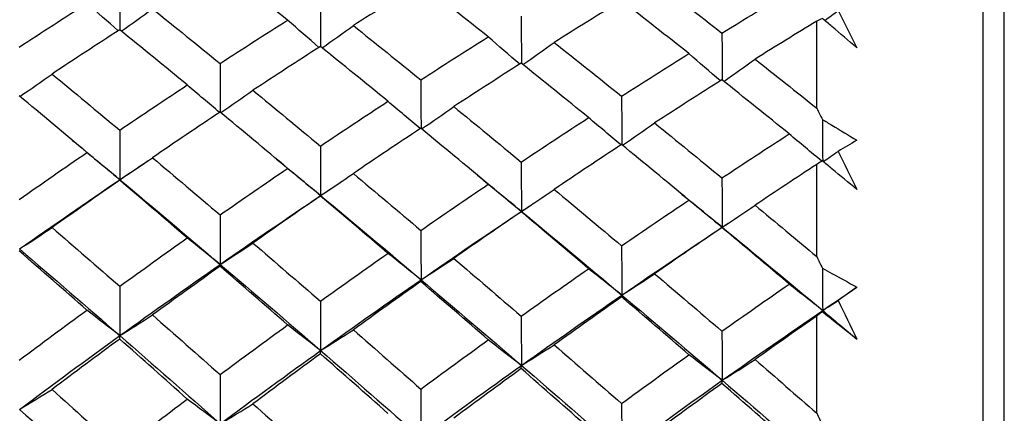
# Model space of a CAD drawing. Units: millimetres. Extents: x 24 to 867, y 24 to 606.
# Drawn here: x 183 to 190, y 163 to 166 of the extents above; entities that cross this region are included whole.
import ezdxf

# ---------------------------------------------------------------- set-up
doc = ezdxf.new("R2010")
doc.units = ezdxf.units.MM
doc.header["$LTSCALE"] = 0.54
doc.layers.add('Visible (ISO)', color=7, linetype='Continuous', lineweight=25)
doc.layers.add('Visible Narrow (ISO)', color=7, linetype='Continuous', lineweight=25)

msp = doc.modelspace()

# ---------------------------------------------------------------- linework, layer by layer
at = {"layer": 'Visible (ISO)'}
for p, q in [((189.65676, 171.33188), (189.65676, 123.94176)), ((188.52818, 165.55748), (188.52818, 166.14956)), ((188.52818, 164.54762), (188.52818, 165.17525)), ((188.52818, 163.48259), (188.52818, 164.14374))]:
    msp.add_line(p, q, dxfattribs=at)
for points, knots in [([(187.06887, 172.62641), (210.7126, 171.53339), (234.35629, 170.43943), (273.85352, 168.61541), (289.8392, 168.84501), (312.24468, 165.34676), (318.92365, 163.7295), (335.14063, 157.8056), (344.51573, 152.30882), (352.19694, 145.211)], [2.899305, 2.899305, 2.899305, 2.899305, 10, 10, 14.7611016, 14.7611016, 16.8030784, 16.8030784, 19.9406269, 19.9406269, 19.9406269, 19.9406269]), ([(188.80026, 165.96754), (188.74382, 166.01551), (188.68741, 166.0638), (188.60939, 166.1311), (188.58773, 166.14983), (188.56609, 166.16861)], [0, 0, 0, 0, 0.024091689, 0.024091689, 0.033350032, 0.033350032, 0.033350032, 0.033350032]), ([(188.56609, 165.48081), (188.58765, 165.46798), (188.60923, 165.4551), (188.68725, 165.40828), (188.74374, 165.37401), (188.80026, 165.33933)], [0.01505269, 0.01505269, 0.01505269, 0.01505269, 0.02427677, 0.02427677, 0.04840275, 0.04840275, 0.04840275, 0.04840275]), ([(188.80026, 165.00521), (188.74382, 165.05133), (188.68741, 165.09781), (188.60939, 165.16261), (188.58773, 165.18065), (188.56609, 165.19875)], [0, 0, 0, 0, 0.024091689, 0.024091689, 0.033350032, 0.033350032, 0.033350032, 0.033350032]), ([(188.56609, 164.46964), (188.58765, 164.45785), (188.60923, 164.44599), (188.68725, 164.4029), (188.74374, 164.3713), (188.80026, 164.33927)], [0.01505269, 0.01505269, 0.01505269, 0.01505269, 0.02427677, 0.02427677, 0.04840275, 0.04840275, 0.04840275, 0.04840275]), ([(188.80026, 163.98624), (188.74382, 164.03036), (188.68741, 164.07486), (188.60939, 164.13696), (188.58773, 164.15425), (188.56609, 164.1716)], [0, 0, 0, 0, 0.024091689, 0.024091689, 0.033350032, 0.033350032, 0.033350032, 0.033350032])]:
    msp.add_open_spline(points, degree=3, knots=knots, dxfattribs=at)
for points in [[(184.93344, 166.15693), (184.7805, 166.27957), (184.62765, 166.40122), (184.47489, 166.52186)], [(183.79308, 166.4122), (183.79348, 166.30473), (183.79389, 166.19725), (183.7943, 166.08978)], [(185.83852, 166.40536), (185.68562, 166.31139), (185.53284, 166.21613), (185.38019, 166.11958)], [(186.2964, 166.04296), (186.14368, 166.16474), (185.99106, 166.28555), (185.83852, 166.40536)], [(187.42662, 166.42487), (187.57898, 166.30708), (187.73142, 166.18831), (187.88395, 166.06856)], [(187.88395, 166.06856), (188.03609, 166.16244), (188.18837, 166.25507), (188.34083, 166.34643)], [(183.11127, 165.97335), (183.26425, 166.07385), (183.41731, 166.17304), (183.57046, 166.27091)], [(183.78349, 166.08458), (183.71194, 166.14636), (183.64093, 166.20847), (183.57046, 166.27091)], [(185.1567, 166.29765), (185.1572, 166.19045), (185.1577, 166.08325), (185.15821, 165.97605)], [(187.20214, 166.28886), (187.04944, 166.19567), (186.89689, 166.10121), (186.74448, 166.00549)], [(187.65935, 165.92898), (187.50686, 166.04991), (187.35446, 166.16988), (187.20214, 166.28886)], [(183.80393, 166.08196), (183.87511, 166.13214), (183.94577, 166.1827), (184.01591, 166.23366)], [(184.01591, 166.23366), (184.16882, 166.1107), (184.32181, 165.98676), (184.47489, 165.86185)], [(188.58166, 166.15511), (188.61223, 166.17708), (188.6427, 166.19912), (188.67307, 166.22124)], [(188.67307, 166.22124), (188.71549, 166.13683), (188.75788, 166.05226), (188.80026, 165.96754)], [(184.47489, 165.86185), (184.62764, 165.9615), (184.78048, 166.05987), (184.93344, 166.15693)], [(185.14688, 165.97096), (185.07519, 166.03261), (185.00404, 166.09461), (184.93344, 166.15693)], [(186.52033, 166.1831), (186.52092, 166.07617), (186.52151, 165.96924), (186.52212, 165.8623)], [(188.52818, 166.14956), (188.38824, 166.06455), (188.24844, 165.9785), (188.10877, 165.8914)], [(188.56609, 166.16861), (188.55345, 166.16229), (188.54082, 166.15594), (188.52818, 166.14956)], [(183.79308, 166.09077), (183.63989, 165.99188), (183.48679, 165.89167), (183.33377, 165.79016)], [(184.25195, 165.71544), (184.09891, 165.84151), (183.94595, 165.96663), (183.79308, 166.09077)], [(185.16809, 165.96806), (185.23931, 166.01817), (185.31001, 166.06868), (185.38019, 166.11958)], [(185.38019, 166.11958), (185.53288, 165.99746), (185.68565, 165.87438), (185.83852, 165.75034)], [(187.88395, 166.06856), (187.88464, 165.96189), (187.88533, 165.85522), (187.88604, 165.74856)], [(185.83852, 165.75034), (185.99102, 165.84915), (186.14364, 165.94669), (186.2964, 166.04296)], [(186.51027, 165.85733), (186.43843, 165.91887), (186.36714, 165.98074), (186.2964, 166.04296)], [(186.53225, 165.85416), (186.60352, 165.90421), (186.67426, 165.95465), (186.74448, 166.00549)], [(186.74448, 166.00549), (186.89695, 165.88423), (187.0495, 165.76201), (187.20214, 165.63884)], [(185.1567, 165.97726), (185.00371, 165.87917), (184.85082, 165.77979), (184.69805, 165.67914)], [(185.61492, 165.60452), (185.46209, 165.72972), (185.30936, 165.85397), (185.1567, 165.97726)], [(187.20214, 165.63884), (187.3544, 165.7368), (187.5068, 165.83352), (187.65935, 165.92898)], [(187.87365, 165.74371), (187.80167, 165.80513), (187.73024, 165.86688), (187.65935, 165.92898)], [(184.47489, 165.86185), (184.47535, 165.75124), (184.47582, 165.64062), (184.47629, 165.53001)], [(186.52033, 165.86374), (186.36753, 165.76646), (186.21487, 165.66791), (186.06233, 165.56811)], [(186.97788, 165.4936), (186.82527, 165.61792), (186.67276, 165.74131), (186.52033, 165.86374)], [(187.89642, 165.74026), (187.96773, 165.79024), (188.03852, 165.84062), (188.10877, 165.8914)], [(188.10877, 165.8914), (188.2485, 165.78089), (188.3883, 165.66958), (188.52818, 165.55748)], [(183.1155, 165.63808), (183.18881, 165.68837), (183.26156, 165.73906), (183.33377, 165.79016)], [(183.33377, 165.79016), (183.48679, 165.66375), (183.63989, 165.53639), (183.79308, 165.40809)], [(185.83852, 165.75034), (185.83907, 165.64001), (185.83964, 165.52967), (185.84021, 165.41933)], [(187.88395, 165.75022), (187.73136, 165.65375), (187.57892, 165.55603), (187.42662, 165.45708)], [(188.34083, 165.38269), (188.18845, 165.50613), (188.03616, 165.62865), (187.88395, 165.75022)], [(183.79308, 165.40809), (183.94594, 165.51182), (184.0989, 165.61427), (184.25195, 165.71544)], [(184.47155, 165.52894), (184.39778, 165.59076), (184.32458, 165.65293), (184.25195, 165.71544)], [(184.47964, 165.52723), (184.55299, 165.57746), (184.62579, 165.6281), (184.69805, 165.67914)], [(184.69805, 165.67914), (184.85085, 165.5536), (185.00373, 165.42712), (185.1567, 165.29972)], [(183.57046, 165.2561), (183.41731, 165.38553), (183.26425, 165.51404), (183.11127, 165.64161)], [(185.1567, 165.29972), (185.30933, 165.40257), (185.46206, 165.50418), (185.61492, 165.60452)], [(185.83496, 165.41837), (185.76103, 165.48007), (185.68769, 165.54212), (185.61492, 165.60452)], [(187.20214, 165.63884), (187.2028, 165.52878), (187.20346, 165.41871), (187.20414, 165.30865)], [(184.47489, 165.53117), (184.3218, 165.429), (184.16881, 165.32557), (184.01591, 165.22088)], [(184.93344, 165.14833), (184.7805, 165.27686), (184.62765, 165.40448), (184.47489, 165.53117)], [(185.84378, 165.41639), (185.91719, 165.46655), (185.99003, 165.51713), (186.06233, 165.56811)], [(186.06233, 165.56811), (186.21491, 165.44345), (186.36757, 165.31786), (186.52033, 165.19136)], [(188.52818, 165.55748), (188.54082, 165.53194), (188.55345, 165.50638), (188.56609, 165.48081)], [(186.52033, 165.19136), (186.67271, 165.29333), (186.82522, 165.39409), (186.97788, 165.4936)], [(187.19837, 165.3078), (187.12429, 165.36938), (187.05079, 165.43132), (186.97788, 165.4936)], [(188.56609, 165.48081), (188.56674, 165.38624), (188.5674, 165.29166), (188.56807, 165.19708)], [(183.79308, 165.40809), (183.7935, 165.29575), (183.79392, 165.1834), (183.79435, 165.07105)], [(185.83852, 165.42073), (185.68562, 165.3194), (185.53284, 165.21682), (185.38019, 165.113)], [(186.2964, 165.04056), (186.14368, 165.16819), (185.99106, 165.29492), (185.83852, 165.42073)], [(187.20793, 165.30554), (187.28139, 165.35564), (187.35428, 165.40616), (187.42662, 165.45708)], [(187.42662, 165.45708), (187.57898, 165.3333), (187.73142, 165.2086), (187.88395, 165.08299)], [(183.45157, 165.35641), (183.56583, 165.26176), (183.68008, 165.16665), (183.79435, 165.07105)], [(187.88395, 165.08299), (188.03609, 165.18409), (188.18837, 165.284), (188.34083, 165.38269)], [(188.56257, 165.19657), (188.48807, 165.25825), (188.41415, 165.32029), (188.34083, 165.38269)], [(188.80026, 165.33933), (188.75788, 165.3146), (188.71549, 165.28947), (188.67307, 165.26395)], [(185.1567, 165.29972), (185.15722, 165.18756), (185.15775, 165.07538), (185.15828, 164.96322)], [(187.20214, 165.31029), (187.04944, 165.20979), (186.89689, 165.10806), (186.74448, 165.00513)], [(187.65935, 164.93279), (187.50686, 165.05952), (187.35446, 165.18536), (187.20214, 165.31029)], [(188.57145, 165.19426), (188.60545, 165.2174), (188.63932, 165.24063), (188.67307, 165.26395)], [(188.67307, 165.26395), (188.71549, 165.17783), (188.75788, 165.09159), (188.80026, 165.00521)], [(183.11127, 164.93666), (183.26425, 165.0444), (183.41731, 165.15088), (183.57046, 165.2561)], [(183.79435, 165.07105), (183.71912, 165.13239), (183.6445, 165.19407), (183.57046, 165.2561)], [(183.79435, 165.07105), (183.86877, 165.12059), (183.94262, 165.17053), (184.01591, 165.22088)], [(183.79435, 165.07105), (183.85846, 165.11454), (183.92256, 165.1578), (183.98666, 165.20082)], [(184.01591, 165.22088), (184.16882, 165.09199), (184.32181, 164.9622), (184.47489, 164.83152)], [(184.83799, 165.22843), (184.94475, 165.14044), (185.05151, 165.05204), (185.15828, 164.96322)], [(186.52033, 165.19136), (186.52095, 165.07937), (186.52157, 164.96737), (186.52221, 164.85538)], [(188.56609, 165.19875), (188.55345, 165.19095), (188.54082, 165.18312), (188.52818, 165.17525)], [(184.47489, 164.83152), (184.62764, 164.93836), (184.78048, 165.04396), (184.93344, 165.14833)], [(185.15828, 164.96322), (185.08273, 165.02457), (185.00778, 165.08627), (184.93344, 165.14833)], [(188.52818, 165.17525), (188.38824, 165.08359), (188.24844, 164.99092), (188.10877, 164.89725)], [(183.11239, 164.59974), (183.33973, 164.75972), (183.56702, 164.91682), (183.79435, 165.07105)], [(183.79308, 165.06736), (183.63989, 164.96119), (183.48679, 164.85375), (183.33377, 164.74508)], [(183.79308, 165.06736), (183.7935, 165.06858), (183.79392, 165.06981), (183.79435, 165.07105)], [(184.25195, 164.67466), (184.09891, 164.80645), (183.94595, 164.93736), (183.79308, 165.06736)], [(183.79435, 165.07105), (184.02169, 164.88088), (184.24898, 164.6889), (184.47631, 164.49514)], [(185.15828, 164.96322), (185.23282, 165.01274), (185.30679, 165.06267), (185.38019, 165.113)], [(185.15828, 164.96322), (185.20547, 164.99501), (185.25266, 165.02668), (185.29985, 165.05823)], [(185.38019, 165.113), (185.53288, 164.98502), (185.68565, 164.85614), (185.83852, 164.72637)], [(186.2242, 165.10084), (186.32353, 165.01937), (186.42286, 164.93755), (186.52221, 164.85538)], [(187.88395, 165.08299), (187.88467, 164.97118), (187.8854, 164.85936), (187.88614, 164.74754)], [(185.83852, 164.72637), (185.99102, 164.83231), (186.14364, 164.93705), (186.2964, 165.04056)], [(186.52221, 164.85538), (186.44633, 164.91675), (186.37106, 164.97847), (186.2964, 165.04056)], [(186.52221, 164.85538), (186.59687, 164.90488), (186.67096, 164.9548), (186.74448, 165.00513)], [(186.74448, 165.00513), (186.89695, 164.87805), (187.0495, 164.75007), (187.20214, 164.62123)], [(184.47631, 164.49514), (184.70366, 164.65403), (184.93093, 164.81005), (185.15828, 164.96322)], [(185.1567, 164.96009), (185.00371, 164.85477), (184.85082, 164.74821), (184.69805, 164.64044)], [(185.1567, 164.96009), (185.15722, 164.96111), (185.15775, 164.96216), (185.15828, 164.96322)], [(185.61492, 164.57012), (185.46209, 164.70099), (185.30936, 164.83099), (185.1567, 164.96009)], [(185.15828, 164.96322), (185.38562, 164.7741), (185.6129, 164.58321), (185.84024, 164.39054)], [(187.20214, 164.62123), (187.3544, 164.72627), (187.5068, 164.83013), (187.65935, 164.93279)], [(187.61019, 164.97362), (187.70217, 164.89856), (187.79415, 164.8232), (187.88614, 164.74754)], [(187.88614, 164.74754), (187.80993, 164.80893), (187.73434, 164.87068), (187.65935, 164.93279)], [(186.52221, 164.85538), (186.55253, 164.87567), (186.58286, 164.89591), (186.61319, 164.9161)], [(187.88614, 164.74754), (187.96093, 164.79703), (188.03514, 164.84693), (188.10877, 164.89725)], [(188.10877, 164.89725), (188.2485, 164.78145), (188.3883, 164.6649), (188.52818, 164.54762)], [(184.47489, 164.83152), (184.47536, 164.71939), (184.47583, 164.60726), (184.47631, 164.49514)], [(185.84024, 164.39054), (186.06759, 164.54835), (186.29486, 164.70327), (186.52221, 164.85538)], [(186.52033, 164.85281), (186.36753, 164.74835), (186.21487, 164.64267), (186.06233, 164.53581)], [(186.52033, 164.85281), (186.52095, 164.85365), (186.52157, 164.8545), (186.52221, 164.85538)], [(186.97788, 164.46559), (186.82527, 164.59553), (186.67276, 164.72462), (186.52033, 164.85281)], [(186.52221, 164.85538), (186.74955, 164.66732), (186.97682, 164.47752), (187.20417, 164.28594)], [(183.11239, 164.59974), (183.18675, 164.64779), (183.26054, 164.69624), (183.33377, 164.74508)], [(183.33377, 164.74508), (183.48679, 164.61293), (183.63989, 164.4799), (183.79308, 164.34602)], [(185.83852, 164.72637), (185.83908, 164.61443), (185.83966, 164.50248), (185.84024, 164.39054)], [(187.20417, 164.28594), (187.43152, 164.44265), (187.65879, 164.5965), (187.88614, 164.74754)], [(187.88395, 164.74554), (187.73136, 164.64193), (187.57892, 164.53713), (187.42662, 164.43117)], [(187.88395, 164.74554), (187.88467, 164.74618), (187.8854, 164.74685), (187.88614, 164.74754)], [(188.34083, 164.36106), (188.18845, 164.49008), (188.03616, 164.61824), (187.88395, 164.74554)], [(187.88614, 164.74754), (187.89965, 164.75652), (187.91316, 164.76548), (187.92667, 164.77444)], [(187.88614, 164.74754), (188.11349, 164.56055), (188.34076, 164.37183), (188.56811, 164.18134)], [(183.79308, 164.34602), (183.94594, 164.45679), (184.0989, 164.56634), (184.25195, 164.67466)], [(184.47631, 164.49514), (184.40093, 164.55464), (184.32614, 164.61448), (184.25195, 164.67466)], [(183.11239, 164.59974), (183.33973, 164.40488), (183.56702, 164.20831), (183.79435, 164.01003)], [(184.47631, 164.49514), (184.55079, 164.54318), (184.6247, 164.59161), (184.69805, 164.64044)], [(184.69805, 164.64044), (184.85085, 164.50922), (185.00373, 164.37713), (185.1567, 164.24418)], [(187.20214, 164.62123), (187.20281, 164.50947), (187.20349, 164.3977), (187.20417, 164.28594)], [(183.57046, 164.18381), (183.41731, 164.31877), (183.26425, 164.45288), (183.11127, 164.58613)], [(185.1567, 164.24418), (185.30933, 164.35403), (185.46206, 164.46268), (185.61492, 164.57012)], [(185.84024, 164.39054), (185.76453, 164.45006), (185.68942, 164.50992), (185.61492, 164.57012)], [(185.84024, 164.39054), (185.91484, 164.43857), (185.98887, 164.48699), (186.06233, 164.53581)], [(186.06233, 164.53581), (186.21491, 164.40551), (186.36757, 164.27435), (186.52033, 164.14235)], [(188.52818, 164.54762), (188.54082, 164.52164), (188.55345, 164.49565), (188.56609, 164.46964)], [(183.79435, 164.01003), (184.02169, 164.17455), (184.24897, 164.33624), (184.47631, 164.49514)], [(184.47489, 164.48211), (184.3218, 164.37286), (184.16881, 164.2624), (184.01591, 164.15073)], [(184.47489, 164.48211), (184.47536, 164.48644), (184.47583, 164.49078), (184.47631, 164.49514)], [(184.93344, 164.0826), (184.7805, 164.21662), (184.62765, 164.34979), (184.47489, 164.48211)], [(184.47631, 164.49514), (184.70365, 164.30138), (184.93094, 164.10592), (185.15828, 163.90875)], [(186.52033, 164.14235), (186.67271, 164.25127), (186.82522, 164.35902), (186.97788, 164.46559)], [(187.20417, 164.28594), (187.12813, 164.34547), (187.0527, 164.40536), (186.97788, 164.46559)], [(188.56609, 164.46964), (188.56675, 164.37354), (188.56743, 164.27744), (188.56811, 164.18134)], [(185.15828, 163.90875), (185.38562, 164.07216), (185.61289, 164.23273), (185.84024, 164.39054)], [(185.83852, 164.37809), (185.83908, 164.38222), (185.83966, 164.38637), (185.84024, 164.39054)], [(185.84024, 164.39054), (186.06758, 164.19787), (186.29486, 164.00352), (186.52221, 163.80748)], [(187.20417, 164.28594), (187.2789, 164.33395), (187.35305, 164.38236), (187.42662, 164.43117)], [(187.42662, 164.43117), (187.57898, 164.3018), (187.73142, 164.17157), (187.88395, 164.04052)], [(183.79308, 164.34602), (183.7935, 164.23403), (183.79392, 164.12203), (183.79435, 164.01003)], [(185.83852, 164.37809), (185.68562, 164.26972), (185.53284, 164.16016), (185.38019, 164.04942)], [(186.2964, 163.98139), (186.14368, 164.11446), (185.99106, 164.2467), (185.83852, 164.37809)], [(187.88395, 164.04052), (188.03609, 164.14851), (188.18837, 164.25536), (188.34083, 164.36106)], [(188.56811, 164.18134), (188.49173, 164.24089), (188.41597, 164.3008), (188.34083, 164.36106)], [(188.56811, 164.18134), (188.6455, 164.23432), (188.72287, 164.28695), (188.80026, 164.33927)], [(188.80026, 164.33927), (188.75788, 164.30962), (188.71549, 164.27958), (188.67307, 164.24915)], [(186.52221, 163.80748), (186.74955, 163.96976), (186.97682, 164.12923), (187.20417, 164.28594)], [(187.20214, 164.27407), (187.04944, 164.16658), (186.89689, 164.05792), (186.74448, 163.94812)], [(187.20214, 164.27407), (187.20281, 164.278), (187.20349, 164.28196), (187.20417, 164.28594)], [(187.65935, 163.88018), (187.50686, 164.0123), (187.35446, 164.1436), (187.20214, 164.27407)], [(187.20417, 164.28594), (187.43152, 164.09436), (187.65879, 163.90113), (187.88614, 163.70621)], [(185.1567, 164.24418), (185.15722, 164.13238), (185.15775, 164.02057), (185.15828, 163.90875)], [(188.56811, 164.18134), (188.60323, 164.20386), (188.63821, 164.22646), (188.67307, 164.24915)], [(188.67307, 164.24915), (188.71549, 164.16163), (188.75788, 164.07399), (188.80026, 163.98624)], [(183.11127, 163.84355), (183.26425, 163.95817), (183.41731, 164.0716), (183.57046, 164.18381)], [(183.79435, 164.01003), (183.71912, 164.06763), (183.6445, 164.12556), (183.57046, 164.18381)], [(183.79435, 164.01003), (183.86877, 164.05655), (183.94262, 164.10345), (184.01591, 164.15073)], [(184.01591, 164.15073), (184.16882, 164.01635), (184.32181, 163.88113), (184.47489, 163.7451)], [(186.52033, 164.14235), (186.52095, 164.03073), (186.52157, 163.9191), (186.52221, 163.80748)], [(187.88614, 163.70621), (188.11349, 163.86737), (188.34076, 164.02573), (188.56811, 164.18134)], [(188.52818, 164.14374), (188.38824, 164.04572), (188.24844, 163.94674), (188.10877, 163.84681)], [(188.56609, 164.1716), (188.55345, 164.16235), (188.54082, 164.15306), (188.52818, 164.14374)], [(188.56609, 164.1716), (188.56675, 164.17483), (188.56743, 164.17808), (188.56811, 164.18134)], [(188.56811, 164.18134), (188.6455, 164.1165), (188.72287, 164.05147), (188.80026, 163.98624)], [(184.47489, 163.7451), (184.62764, 163.85878), (184.78048, 163.97128), (184.93344, 164.0826)], [(185.15828, 163.90875), (185.08273, 163.96637), (185.00778, 164.02432), (184.93344, 164.0826)], [(183.11239, 163.5082), (183.33973, 163.67824), (183.56702, 163.84551), (183.79435, 164.01003)], [(183.79308, 163.9871), (183.63989, 163.87399), (183.48679, 163.75968), (183.33377, 163.64419)], [(183.79308, 163.9871), (183.7935, 163.99473), (183.79392, 164.00237), (183.79435, 164.01003)], [(184.25195, 163.5783), (184.09891, 163.71538), (183.94595, 163.85165), (183.79308, 163.9871)], [(183.79435, 164.01003), (184.02169, 163.81175), (184.24898, 163.61185), (184.47631, 163.41033)], [(185.15828, 163.90875), (185.23282, 163.95526), (185.30679, 164.00215), (185.38019, 164.04942)], [(185.38019, 164.04942), (185.53288, 163.91599), (185.68565, 163.78173), (185.83852, 163.64666)], [(187.88395, 164.04052), (187.88467, 163.92908), (187.8854, 163.81764), (187.88614, 163.70621)], [(185.83852, 163.64666), (185.99102, 163.75939), (186.14364, 163.87097), (186.2964, 163.98139)], [(186.52221, 163.80748), (186.44633, 163.86511), (186.37106, 163.92308), (186.2964, 163.98139)], [(186.52221, 163.80748), (186.59687, 163.85397), (186.67096, 163.90085), (186.74448, 163.94812)], [(186.74448, 163.94812), (186.89695, 163.81563), (187.0495, 163.68232), (187.20214, 163.54822)], [(184.47631, 163.41033), (184.70366, 163.57923), (184.93093, 163.74535), (185.15828, 163.90875)], [(185.1567, 163.88642), (185.00371, 163.77421), (184.85082, 163.66083), (184.69805, 163.54629)], [(185.1567, 163.88642), (185.15722, 163.89384), (185.15775, 163.90129), (185.15828, 163.90875)], [(185.61492, 163.48049), (185.46209, 163.6166), (185.30936, 163.75192), (185.1567, 163.88642)], [(185.15828, 163.90875), (185.38562, 163.71159), (185.6129, 163.51284), (185.84024, 163.31246)], [(187.20214, 163.54822), (187.3544, 163.66), (187.5068, 163.77066), (187.65935, 163.88018)], [(187.88614, 163.70621), (187.80993, 163.76386), (187.73434, 163.82185), (187.65935, 163.88018)], [(185.84024, 163.31246), (186.06759, 163.48021), (186.29486, 163.6452), (186.52221, 163.80748)], [(186.52033, 163.78573), (186.52095, 163.79296), (186.52157, 163.80021), (186.52221, 163.80748)], [(186.52221, 163.80748), (186.74955, 163.61144), (186.97682, 163.41382), (187.20417, 163.2146)], [(187.88614, 163.70621), (187.96093, 163.75268), (188.03514, 163.79955), (188.10877, 163.84681)], [(188.10877, 163.84681), (188.2485, 163.72608), (188.3883, 163.60467), (188.52818, 163.48259)], [(184.47489, 163.7451), (184.47536, 163.63351), (184.47583, 163.52192), (184.47631, 163.41033)], [(186.52033, 163.78573), (186.36753, 163.67443), (186.21487, 163.56197), (186.06233, 163.44839)], [(186.97788, 163.38269), (186.82527, 163.51783), (186.67276, 163.65218), (186.52033, 163.78573)], [(187.20417, 163.2146), (187.43152, 163.3812), (187.65879, 163.54505), (187.88614, 163.70621)], [(187.88395, 163.68505), (187.73136, 163.57464), (187.57892, 163.46312), (187.42662, 163.35048)], [(187.88395, 163.68505), (187.88467, 163.69207), (187.8854, 163.69913), (187.88614, 163.70621)], [(188.34083, 163.28488), (188.18845, 163.41905), (188.03616, 163.55245), (187.88395, 163.68505)], [(187.88614, 163.70621), (188.11349, 163.51128), (188.34076, 163.3148), (188.56811, 163.11673)], [(183.11239, 163.5082), (183.18675, 163.55316), (183.26054, 163.59849), (183.33377, 163.64419)], [(183.33377, 163.64419), (183.48679, 163.50673), (183.63989, 163.36848), (183.79308, 163.22945)], [(185.83852, 163.64666), (185.83908, 163.53526), (185.83966, 163.42386), (185.84024, 163.31246)], [(183.79308, 163.22945), (183.94594, 163.34689), (184.0989, 163.46318), (184.25195, 163.5783)], [(184.47631, 163.41033), (184.40093, 163.466), (184.32614, 163.52199), (184.25195, 163.5783)], [(184.47631, 163.41033), (184.55079, 163.45528), (184.6247, 163.5006), (184.69805, 163.54629)], [(184.69805, 163.54629), (184.85085, 163.4098), (185.00373, 163.27252), (185.1567, 163.13448)], [(187.20214, 163.54822), (187.20281, 163.43701), (187.20349, 163.3258), (187.20417, 163.2146)], [(183.11239, 163.5082), (183.33973, 163.30554), (183.56702, 163.10133), (183.79435, 162.8956)], [(188.52818, 163.48259), (188.54082, 163.45626), (188.55345, 163.42992), (188.56609, 163.40357)]]:
    msp.add_open_spline(points, degree=3, dxfattribs=at)
at = {"layer": 'Visible Narrow (ISO)'}
msp.add_line((189.80184, 126.51678), (189.80184, 168.75686), dxfattribs=at)

doc.saveas('drawing.dxf')
